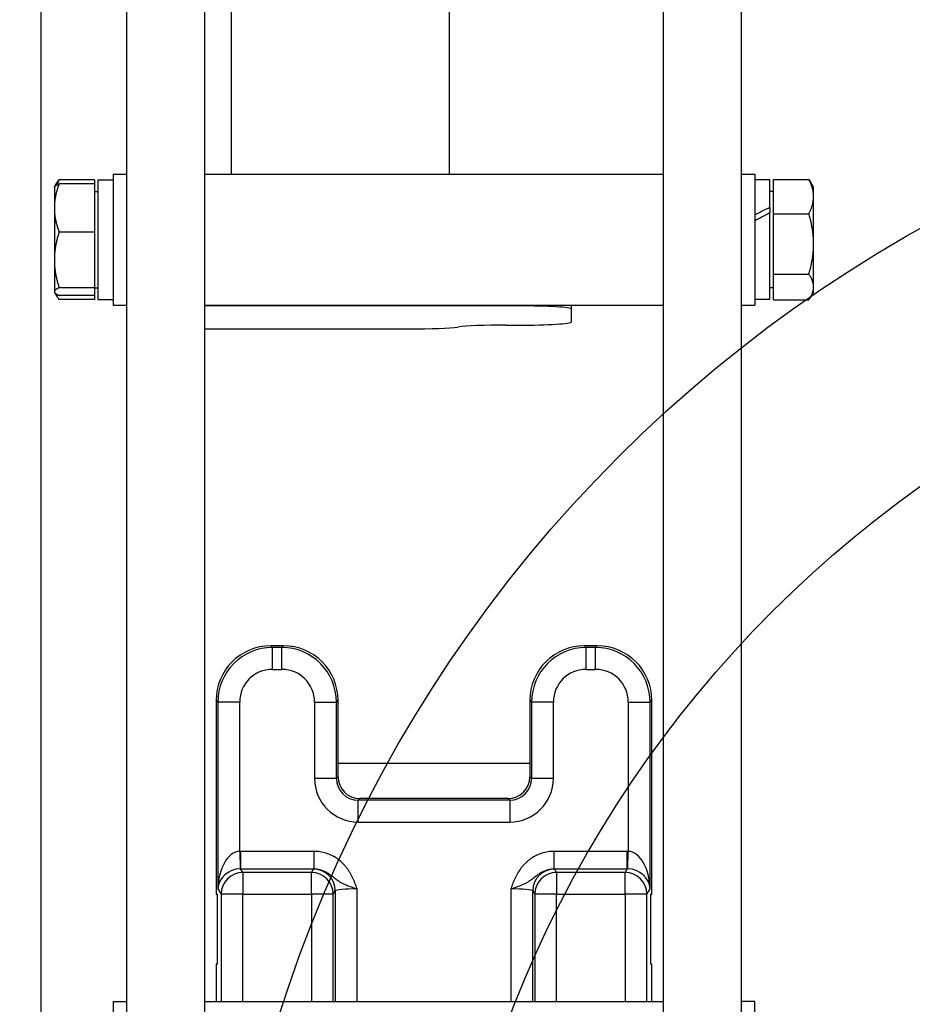
# Model space of a CAD drawing. Units: millimetres. Extents: x 283 to 3800, y 35 to 4953.
# Drawn here: x 1146 to 1351, y 2150 to 2375 of the extents above; entities that cross this region are included whole.
import ezdxf

# ---------------------------------------------------------------- set-up
doc = ezdxf.new("R2010")
doc.units = ezdxf.units.MM
doc.header["$LTSCALE"] = 18.181818
for name, color, linetype, lineweight in [('Dimensions(Hillmar_metric)', 7, 'Continuous', 13), ('Sketch Geometry(Hillmar_metric)', 7, 'Continuous', 25), ('Visible Edges(Hillmar_metric)', 7, 'Continuous', 25)]:
    doc.layers.add(name, color=color, linetype=linetype, lineweight=lineweight)
doc.layers.add('Visible Tangent Edges(Hillmar_Metric)', color=7, linetype='Continuous', lineweight=25, true_color=0xc0c0c0)
doc.styles.add('Hillmar_metric_Dimensions', font='arial.ttf')
doc.dimstyles.new('DEFAULT-ISO-Method 1b-Hillmar_metric', dxfattribs={"dimscale": 18.181818, "dimtxt": 2, "dimasz": 2.5, "dimexe": 1, "dimexo": 1, "dimgap": 0.25, "dimtad": 1, "dimtih": 1, "dimtoh": 1, "dimrnd": 1e-08, "dimdsep": 46, "dimtxsty": 'Hillmar_metric_Dimensions', "dimcen": 0.09, "dimdle": 8, "dimclrd": 7, "dimclre": 7, "dimclrt": 7, "dimazin": 2, "dimtfac": 0.75, "dimtmove": 0, "dimatfit": 3, "dimfxl": 1, "dimtolj": 1, "dimlwd": 9, "dimlwe": 9, "dimarcsym": 0})

# ---------------------------------------------------------------- blocks, each defined once
blk = doc.blocks.new('*D23')
at = {"layer": 'Defpoints', "color": 0, "linetype": 'Continuous', "transparency": 16777216}
for p in [(630.58, 2331.08), (1350.58, 1772.26), (630.58, 1615.37)]:
    blk.add_point(p, dxfattribs=at)
at = {"layer": 'Dimensions(Hillmar_metric)', "color": 7, "linetype": 'Continuous', "lineweight": 9, "transparency": 16777216}
for p, q in [((630.58, 2312.89), (630.58, 1597.19)), ((1350.58, 1754.08), (1350.58, 1597.19)), ((1305.12, 1615.37), (676.03, 1615.37))]:
    blk.add_line(p, q, dxfattribs=at)
at = {"layer": 'Dimensions(Hillmar_metric)', "color": 7, "linetype": 'Continuous', "transparency": 16777216}
for points in [[(676.03, 1622.95), (676.03, 1607.8), (630.58, 1615.37)], [(1305.12, 1622.95), (1305.12, 1607.8), (1350.58, 1615.37)]]:
    blk.add_solid(points, dxfattribs=at)
at = {"layer": 'Dimensions(Hillmar_metric)', "color": 7, "linetype": 'Continuous', "lineweight": 13, "transparency": 16777216, "insert": (990.58, 1643.83), "char_height": 36.3636, "attachment_point": 5, "style": 'Hillmar_metric_Dimensions'}
blk.add_mtext('\\A1; \\fArial|b0|i0;\\H36.4836;720 (MANUAL RELEASE)', dxfattribs=at)
blk = doc.blocks.new('*D29')
at = {"layer": 'Defpoints', "color": 0, "linetype": 'Continuous', "transparency": 16777216}
for p in [(1688.53, 2244.51), (1323.75, 1860.01)]:
    blk.add_point(p, dxfattribs=at)
at = {"layer": 'Dimensions(Hillmar_metric)', "color": 7, "linetype": 'Continuous', "lineweight": 9, "transparency": 16777216}
for p, q in [((1688.53, 2244.51), (1761.12, 2321.02)), ((1761.12, 2321.02), (1806.57, 2321.02)), ((1355.04, 1892.98), (1657.24, 2211.53))]:
    blk.add_line(p, q, dxfattribs=at)
at = {"layer": 'Dimensions(Hillmar_metric)', "color": 7, "linetype": 'Continuous', "transparency": 16777216}
for points in [[(1651.75, 2216.75), (1662.74, 2206.32), (1688.53, 2244.51)], [(1349.54, 1898.2), (1360.53, 1887.77), (1323.75, 1860.01)]]:
    blk.add_solid(points, dxfattribs=at)
at = {"layer": 'Dimensions(Hillmar_metric)', "color": 7, "linetype": 'Continuous', "lineweight": 13, "transparency": 16777216, "insert": (1871.01, 2321.02), "char_height": 36.364, "attachment_point": 5, "style": 'Hillmar_metric_Dimensions'}
blk.add_mtext('\\A1;∅530', dxfattribs=at)

msp = doc.modelspace()

# ---------------------------------------------------------------- linework, layer by layer
at = {"layer": 'Sketch Geometry(Hillmar_metric)'}
for radius in [315, 265]:
    msp.add_circle((1506.1402, 2052.2583), radius, dxfattribs=at)
at = {"layer": 'Visible Edges(Hillmar_metric)'}
for p, q in [((1170.6402, 2467.8456), (1170.6402, 2037.4523)), ((1188.6402, 2037.4523), (1188.6402, 2467.8456)), ((1293.6402, 2467.8456), (1293.6402, 2037.4523)), ((1311.6402, 2037.4523), (1311.6402, 2467.8456)), ((1194.6402, 2438.7699), (1194.6402, 2339.7598)), ((1244.6402, 2425.2924), (1244.6402, 2339.7598)), ((1151.1402, 1876.2583), (1151.1402, 2418.7387)), ((1167.6402, 2339.7598), (1167.6402, 2309.7598)), ((1167.6402, 2339.7598), (1170.6402, 2339.7598)), ((1188.6402, 2339.7598), (1293.6402, 2339.7598)), ((1311.6402, 2339.7598), (1314.6402, 2339.7598)), ((1314.6402, 2339.7598), (1314.6402, 2309.7598)), ((1154.1963, 2336.8571), (1154.6929, 2337.7172)), ((1163.3401, 2338.4868), (1155.2119, 2338.4868)), ((1163.3401, 2337.5402), (1155.2119, 2337.5402)), ((1163.3401, 2338.4868), (1163.3401, 2337.5402)), ((1163.3401, 2337.5402), (1163.3401, 2326.5138)), ((1164.1402, 2338.4598), (1164.1402, 2311.0598)), ((1164.1402, 2338.4598), (1167.6402, 2338.4598)), ((1318.1402, 2338.4598), (1314.6402, 2338.4598)), ((1318.1402, 2332.1483), (1318.1402, 2338.4598)), ((1318.9403, 2330.6815), (1318.9403, 2338.5696)), ((1318.9403, 2338.5696), (1327.0685, 2338.5696)), ((1328.1403, 2336.7598), (1327.4052, 2338.0329)), ((1154.1401, 2336.7598), (1154.1963, 2336.8571)), ((1154.1401, 2336.7598), (1154.1401, 2332.027)), ((1163.3401, 2335.7598), (1164.1402, 2335.7598)), ((1318.9403, 2335.7598), (1318.1402, 2335.7598)), ((1328.1403, 2334.6255), (1328.1403, 2336.7598)), ((1328.1403, 2323.7766), (1328.1403, 2334.6255)), ((1154.1401, 2332.027), (1154.1401, 2320.1235)), ((1318.1402, 2332.1483), (1318.1402, 2330.9323)), ((1318.1402, 2311.0598), (1318.1402, 2330.9323)), ((1318.9403, 2316.8717), (1318.9403, 2330.6815)), ((1318.9403, 2330.6815), (1327.0685, 2330.6815)), ((1163.3401, 2326.5138), (1155.2119, 2326.5138)), ((1163.3401, 2326.5138), (1163.3401, 2313.7333)), ((1328.1403, 2313.9108), (1328.1403, 2323.7766)), ((1154.1401, 2320.1235), (1154.1401, 2312.8563)), ((1318.9403, 2316.8717), (1327.0685, 2316.8717)), ((1318.9403, 2310.9499), (1318.9403, 2316.8717)), ((1154.1401, 2312.8563), (1154.1401, 2312.7598)), ((1154.1401, 2312.7598), (1154.1963, 2312.6624)), ((1154.1963, 2312.6624), (1154.6929, 2311.8023)), ((1163.3401, 2313.7333), (1155.2119, 2313.7333)), ((1163.3401, 2313.7598), (1164.1402, 2313.7598)), ((1163.3401, 2313.7333), (1163.3401, 2311.9793)), ((1318.9403, 2313.7598), (1318.1402, 2313.7598)), ((1328.1403, 2312.7598), (1327.4052, 2311.4866)), ((1328.1403, 2312.7598), (1328.1403, 2313.9108)), ((1163.3401, 2311.9793), (1155.2119, 2311.9793)), ((1163.3401, 2311.0327), (1155.2119, 2311.0327)), ((1163.3401, 2311.9793), (1163.3401, 2311.0327)), ((1164.1402, 2311.0598), (1167.6402, 2311.0598)), ((1318.1402, 2311.0598), (1314.6402, 2311.0598)), ((1318.9403, 2310.9499), (1327.0685, 2310.9499)), ((1167.6402, 2309.7598), (1170.6402, 2309.7598)), ((1188.6402, 2309.7598), (1293.6402, 2309.7598)), ((1260.6402, 2309.5777), (1191.6402, 2309.5777)), ((1272.6402, 2308.8537), (1272.6402, 2309.7598)), ((1272.6402, 2305.8973), (1272.6402, 2308.8537)), ((1311.6402, 2309.7598), (1314.6402, 2309.7598)), ((1191.6402, 2304.2985), (1235.6005, 2304.2985)), ((1257.6402, 2305.1733), (1260.6402, 2305.1733)), ((1206.6682, 2231.7002), (1203.7145, 2231.7002)), ((1278.5659, 2231.7002), (1275.6122, 2231.7002)), ((1191.2188, 2219.2045), (1191.2188, 2174.7788)), ((1219.1639, 2204.7788), (1219.1639, 2219.2045)), ((1263.1165, 2219.2045), (1263.1165, 2204.7788)), ((1291.0616, 2174.7788), (1291.0616, 2219.2045)), ((1219.1508, 2204.7788), (1263.1296, 2204.7788)), ((1219.1508, 2201.6854), (1219.1508, 2204.7788)), ((1263.1296, 2204.7788), (1263.1296, 2201.6854)), ((1258.1313, 2196.6871), (1224.1491, 2196.6871)), ((1191.2188, 2174.7788), (1191.4282, 2174.7788)), ((1191.4282, 2174.7788), (1191.4282, 2158.7788)), ((1290.8521, 2158.7788), (1290.8521, 2174.7788)), ((1290.8521, 2174.7788), (1291.0616, 2174.7788)), ((1191.4282, 2158.7788), (1191.2188, 2158.7788)), ((1191.2188, 2158.7788), (1191.2188, 2150.1895)), ((1291.0616, 2158.7788), (1290.8521, 2158.7788)), ((1291.0616, 2150.1895), (1291.0616, 2158.7788)), ((1167.6402, 2150.1895), (1167.6402, 2120.1895)), ((1167.6402, 2150.1895), (1170.6402, 2150.1895)), ((1188.6402, 2150.1895), (1293.6402, 2150.1895)), ((1314.6402, 2150.1895), (1311.6402, 2150.1895)), ((1314.6402, 2120.1895), (1314.6402, 2150.1895))]:
    msp.add_line(p, q, dxfattribs=at)
for centre, major_axis, ratio, start_param, end_param in [((1316.9278, 2324.7598), (23.5576, 12.6281), 0.22550266, 1.39938151, 1.54705196), ((1319.3526, 2324.7598), (23.5576, 12.6281), 0.22550266, 1.50161581, 1.65042091), ((1191.6402, 2308.8537), (12, 0), 0.06033435, 1.57079633, 1.82347658), ((1260.6402, 2308.8537), (12, 0), 0.06033435, 0, 1.57079633), ((1260.6402, 2305.8973), (12, 0), 0.06033435, 4.71238898, 6.28318531), ((1191.6402, 2305.0225), (-12, 0), 0.06033435, 1.31811607, 1.57079633), ((1235.6005, 2305.0225), (-12, 0), 0.06033435, 1.57079633, 2.73461753), ((1257.6402, 2304.4493), (-12, 0), 0.06033435, 4.71238898, 5.87621018), ((1203.723, 2219.1959), (-8.8449, 8.8449), 0.999315, 5.49812976, 7.06824085), ((1206.6596, 2219.1959), (8.8449, 8.8449), 0.999315, 5.49812976, 7.06824085), ((1275.6208, 2219.1959), (-8.8449, 8.8449), 0.999315, 5.49812976, 7.06824085), ((1278.5573, 2219.1959), (8.8449, 8.8449), 0.999315, 5.49812976, 7.06824085), ((1224.1525, 2201.6889), (-3.538, -3.538), 0.999315, 5.49812976, 7.06824085), ((1258.1279, 2201.6889), (3.538, -3.538), 0.999315, 5.49812976, 7.06824085)]:
    msp.add_ellipse(centre, major_axis=major_axis, ratio=ratio, start_param=start_param, end_param=end_param, dxfattribs=at)
for points, weights in [([(1155.2119, 2337.5402), (1154.1401, 2334.5857), (1154.1401, 2332.027)], [1, 1.0379548493, 1]), ([(1154.1963, 2336.8571), (1154.3801, 2337.1755), (1155.2119, 2337.5402)], [1.01346382659, 1.02920649557, 1]), ([(1154.6929, 2337.7172), (1154.9076, 2338.0891), (1155.2119, 2338.4868)], [1.01518239466, 1.01049097099, 1]), ([(1155.2119, 2338.4868), (1154.9222, 2337.8713), (1154.7139, 2337.2941)], [1, 1.00998099623, 1.0147125823]), ([(1327.0685, 2338.5696), (1327.2536, 2338.2955), (1327.4052, 2338.0329)], [1, 1.00635669532, 1.01058414622]), ([(1328.1403, 2334.6255), (1328.1403, 2336.456), (1327.0685, 2338.5696)], [1, 1.0379548493, 1]), ([(1327.0685, 2330.6815), (1328.1403, 2332.7951), (1328.1403, 2334.6255)], [1, 1.0379548493, 1]), ([(1154.1401, 2332.027), (1154.1401, 2329.4683), (1155.2119, 2326.5138)], [1, 1.0379548493, 1]), ([(1328.1403, 2323.7766), (1328.1403, 2326.9812), (1327.0685, 2330.6815)], [1, 1.0379548493, 1]), ([(1155.2119, 2326.5138), (1154.1401, 2323.0893), (1154.1401, 2320.1235)], [1, 1.0379548493, 1]), ([(1327.0685, 2316.8717), (1328.1403, 2320.572), (1328.1403, 2323.7766)], [1, 1.0379548493, 1]), ([(1154.1401, 2320.1235), (1154.1401, 2317.1578), (1155.2119, 2313.7333)], [1, 1.0379548493, 1]), ([(1328.1403, 2313.9108), (1328.1403, 2315.285), (1327.0685, 2316.8717)], [1, 1.0379548493, 1]), ([(1155.2119, 2313.7333), (1154.1401, 2313.2633), (1154.1401, 2312.8563)], [1, 1.0379548493, 1]), ([(1154.1401, 2312.8563), (1154.1401, 2312.4493), (1155.2119, 2311.9793)], [1, 1.0379548493, 1]), ([(1327.0685, 2310.9499), (1328.1403, 2312.5367), (1328.1403, 2313.9108)], [1, 1.0379548493, 1]), ([(1154.3751, 2312.4573), (1154.6368, 2311.7843), (1155.2119, 2311.0327)], [1.01892087407, 1.02001337075, 1])]:
    msp.add_rational_spline(points, weights, degree=2, dxfattribs=at)
at = {"layer": 'Visible Tangent Edges(Hillmar_Metric)'}
for p, q in [((1191.6402, 2309.5777), (1191.6402, 2309.7598)), ((1260.6402, 2309.7598), (1260.6402, 2309.5777)), ((1204.1107, 2231.304), (1203.7145, 2231.7002)), ((1206.272, 2231.304), (1204.1107, 2231.304)), ((1204.1107, 2226.3057), (1204.1107, 2231.304)), ((1206.6682, 2231.7002), (1206.272, 2231.304)), ((1206.272, 2226.3057), (1206.272, 2231.304)), ((1276.0084, 2231.304), (1275.6122, 2231.7002)), ((1276.0084, 2226.3057), (1276.0084, 2231.304)), ((1278.1697, 2231.304), (1276.0084, 2231.304)), ((1278.5659, 2231.7002), (1278.1697, 2231.304)), ((1278.1697, 2226.3057), (1278.1697, 2231.304)), ((1204.1107, 2226.3057), (1206.272, 2226.3057)), ((1276.0084, 2226.3057), (1278.1697, 2226.3057)), ((1191.2188, 2219.2045), (1191.615, 2218.8083)), ((1191.615, 2218.8083), (1191.615, 2175.9881)), ((1196.6133, 2218.8083), (1191.615, 2218.8083)), ((1196.6133, 2184.6009), (1196.6133, 2218.8083)), ((1213.7694, 2218.8083), (1213.7694, 2201.3023)), ((1213.7694, 2218.8083), (1218.7677, 2218.8083)), ((1218.7677, 2218.8083), (1219.1639, 2219.2045)), ((1218.7677, 2201.3023), (1218.7677, 2218.8083)), ((1263.1165, 2219.2045), (1263.5127, 2218.8083)), ((1268.511, 2218.8083), (1263.5127, 2218.8083)), ((1263.5127, 2218.8083), (1263.5127, 2201.3023)), ((1268.511, 2201.3023), (1268.511, 2218.8083)), ((1285.6671, 2218.8083), (1285.6671, 2184.6009)), ((1285.6671, 2218.8083), (1290.6654, 2218.8083)), ((1290.6654, 2218.8083), (1291.0616, 2219.2045)), ((1290.6654, 2175.9881), (1290.6654, 2218.8083)), ((1218.7677, 2201.3023), (1213.7694, 2201.3023)), ((1219.1508, 2201.6854), (1218.7677, 2201.3023)), ((1263.5127, 2201.3023), (1263.1296, 2201.6854)), ((1268.511, 2201.3023), (1263.5127, 2201.3023)), ((1223.766, 2196.304), (1224.1491, 2196.6871)), ((1258.5144, 2196.304), (1223.766, 2196.304)), ((1223.766, 2191.3057), (1223.766, 2196.304)), ((1258.1313, 2196.6871), (1258.5144, 2196.304)), ((1258.5144, 2196.304), (1258.5144, 2191.3057)), ((1223.766, 2191.3057), (1258.5144, 2191.3057)), ((1196.6133, 2184.6009), (1196.7134, 2180.6061)), ((1213.6084, 2184.6038), (1196.8386, 2184.6038)), ((1196.8386, 2184.6038), (1196.8386, 2180.6076)), ((1213.6084, 2184.6038), (1213.6084, 2180.6076)), ((1285.4417, 2184.6038), (1268.672, 2184.6038)), ((1268.672, 2180.6076), (1268.672, 2184.6038)), ((1285.4417, 2180.6076), (1285.4417, 2184.6038)), ((1285.567, 2180.6061), (1285.6671, 2184.6009)), ((1196.8386, 2180.6076), (1213.6084, 2180.6076)), ((1197.3479, 2179.7584), (1196.8386, 2180.6076)), ((1213.0347, 2179.7584), (1197.3479, 2179.7584)), ((1197.3479, 2179.7584), (1197.3479, 2174.7632)), ((1213.5144, 2180.5582), (1213.0347, 2179.7584)), ((1213.0347, 2174.7632), (1213.0347, 2179.7584)), ((1268.672, 2180.6076), (1285.4417, 2180.6076)), ((1269.2456, 2179.7584), (1268.766, 2180.5582)), ((1284.9325, 2179.7584), (1269.2456, 2179.7584)), ((1269.2456, 2179.7584), (1269.2456, 2174.7632)), ((1285.4417, 2180.6076), (1284.9325, 2179.7584)), ((1284.9325, 2174.7632), (1284.9325, 2179.7584)), ((1191.615, 2175.9881), (1192.3496, 2174.7632)), ((1218.033, 2174.7632), (1218.5127, 2175.5629)), ((1218.5127, 2175.5629), (1218.5127, 2150.1895)), ((1223.511, 2150.1895), (1223.511, 2175.9881)), ((1258.7694, 2175.9881), (1258.7694, 2150.1895)), ((1263.7677, 2175.5629), (1264.2473, 2174.7632)), ((1263.7677, 2150.1895), (1263.7677, 2175.5629)), ((1289.9308, 2174.7632), (1290.6654, 2175.9881)), ((1192.3496, 2174.7632), (1192.3496, 2150.1895)), ((1197.3479, 2174.7632), (1192.3496, 2174.7632)), ((1197.3479, 2174.7632), (1213.0347, 2174.7632)), ((1197.3479, 2150.1895), (1197.3479, 2174.7632)), ((1218.033, 2174.7632), (1213.0347, 2174.7632)), ((1213.0347, 2174.7632), (1213.0347, 2150.1895)), ((1218.033, 2150.1895), (1218.033, 2174.7632)), ((1264.2473, 2174.7632), (1264.2473, 2150.1895)), ((1269.2456, 2174.7632), (1264.2473, 2174.7632)), ((1269.2456, 2150.1895), (1269.2456, 2174.7632)), ((1269.2456, 2174.7632), (1284.9325, 2174.7632)), ((1289.9308, 2174.7632), (1284.9325, 2174.7632)), ((1284.9325, 2174.7632), (1284.9325, 2150.1895)), ((1289.9308, 2150.1895), (1289.9308, 2174.7632))]:
    msp.add_line(p, q, dxfattribs=at)
for centre, major_axis, ratio, start_param, end_param in [((1204.1158, 2218.8032), (-8.84, 8.84), 0.99986274, 5.49812976, 7.06824085), ((1206.2668, 2218.8032), (8.84, 8.84), 0.99986274, 5.49812976, 7.06824085), ((1276.0135, 2218.8032), (-8.84, 8.84), 0.99986274, 5.49812976, 7.06824085), ((1278.1646, 2218.8032), (8.84, 8.84), 0.99986274, 5.49812976, 7.06824085), ((1204.1158, 2218.8032), (-5.3069, 5.3069), 0.999315, 5.49812976, 7.06824085), ((1206.2668, 2218.8032), (5.3069, 5.3069), 0.999315, 5.49812976, 7.06824085), ((1276.0135, 2218.8032), (-5.3069, 5.3069), 0.999315, 5.49812976, 7.06824085), ((1278.1646, 2218.8032), (5.3069, 5.3069), 0.999315, 5.49812976, 7.06824085), ((1223.7728, 2201.3092), (-7.0759, -7.0759), 0.999315, 5.49812976, 7.06824085), ((1223.7728, 2201.3092), (-3.5428, -3.5428), 0.99794829, 5.49812976, 7.06824085), ((1258.5075, 2201.3092), (7.0759, -7.0759), 0.999315, 5.49812976, 7.06824085), ((1258.5075, 2201.3092), (3.5428, -3.5428), 0.99794829, 5.49812976, 7.06824085), ((1196.6133, 2175.9881), (0.1972, 8.615), 0.57993167, 0.03945588, 1.58407227), ((1196.8489, 2175.5952), (-4.6351, 7.7283), 0.99870652, 5.74351582, 5.76855394), ((1285.4315, 2175.5952), (4.6351, 7.7283), 0.99870652, 0.51463137, 0.53966949), ((1285.6671, 2175.9881), (-0.1972, 8.615), 0.57993167, 4.69911304, 6.24372943), ((1196.6133, 2175.9881), (4.8606, 1.3027), 0.91184033, 1.31109542, 2.85571181), ((1197.3479, 2174.7632), (-4.2879, -2.5717), 0.99870652, 4.1727195, 5.742374), ((1196.8489, 2175.5952), (-2.5804, 4.3024), 0.99664524, 5.74351582, 5.76855394), ((1213.0347, 2174.7632), (-4.2879, 2.5717), 0.99870652, 3.68240396, 5.25205847), ((1223.511, 2180.5468), (-10, 0), 0.04366094, 6.14347379, 6.25700537), ((1213.5144, 2175.5629), (-4.2879, 2.5717), 0.99870652, 3.68240396, 5.25205847), ((1268.766, 2175.5629), (-4.2879, -2.5717), 0.99870652, 4.1727195, 5.742374), ((1269.2456, 2174.7632), (-4.2879, -2.5717), 0.99870652, 4.1727195, 5.742374), ((1258.7694, 2180.5468), (-10, 0), 0.04366094, 3.16777259, 3.28130417), ((1284.9325, 2174.7632), (-4.2879, 2.5717), 0.99870652, 3.68240396, 5.25205847), ((1285.4315, 2175.5952), (2.5804, 4.3024), 0.99664524, 0.51463137, 0.53966949), ((1285.6671, 2175.9881), (4.8606, -1.3027), 0.91184033, 0.28588084, 1.83049723), ((1223.511, 2175.5515), (5, 0), 0.08732189, 1.57079633, 3.11541271), ((1258.7694, 2175.5515), (5, 0), 0.08732189, 0.02617994, 1.57079633)]:
    msp.add_ellipse(centre, major_axis=major_axis, ratio=ratio, start_param=start_param, end_param=end_param, dxfattribs=at)
for points, knots in [([(1223.511, 2175.9881), (1223.5096, 2175.9924), (1223.5082, 2175.9966), (1223.3584, 2176.4457), (1223.0511, 2177.3362), (1222.5944, 2178.4212), (1222.1672, 2179.257), (1221.8136, 2179.8647), (1221.4223, 2180.4533), (1220.994, 2181.0163), (1220.5288, 2181.5497), (1219.865, 2182.2129), (1218.9464, 2182.9557), (1217.7173, 2183.6788), (1216.4107, 2184.2043), (1215.0215, 2184.5318), (1214.0773, 2184.6038), (1213.6084, 2184.6038)], [-1.40808832, -1.40808832, -1.40808832, -1.40808832, -1.40674792, -1.40674792, -1.26607312, -1.12539833, -1.05506094, -0.98472354, -0.91438615, -0.84404875, -0.77371135, -0.70337396, -0.56269917, -0.42202437, -0.28134958, -0.14067479, 0, 0, 0, 0]), ([(1268.672, 2184.6038), (1268.2031, 2184.6038), (1267.2588, 2184.5317), (1265.8697, 2184.2044), (1264.5628, 2183.6785), (1263.5392, 2183.0765), (1262.7823, 2182.5095), (1262.2496, 2182.0474), (1261.7514, 2181.5496), (1261.1313, 2180.8386), (1260.4482, 2179.8749), (1259.7777, 2178.6386), (1259.2291, 2177.336), (1258.922, 2176.4457), (1258.7722, 2175.9966), (1258.7708, 2175.9924), (1258.7694, 2175.9881)], [-1.40674792, -1.40674792, -1.40674792, -1.40674792, -1.26607312, -1.12539833, -0.98472354, -0.84404875, -0.77371135, -0.70337396, -0.63303656, -0.56269917, -0.42202437, -0.28134958, -0.14067479, 0, 0, 0.0013404, 0.0013404, 0.0013404, 0.0013404]), ([(1213.6084, 2180.6076), (1213.873, 2180.6088), (1214.4072, 2180.5716), (1215.2009, 2180.3951), (1215.96, 2180.1102), (1216.6976, 2179.7179), (1217.2854, 2179.316), (1217.7527, 2178.9587), (1218.1124, 2178.6722), (1218.4897, 2178.3711), (1218.9005, 2178.0577), (1219.3652, 2177.7356), (1220.0982, 2177.2942), (1221.3198, 2176.7229), (1222.7476, 2176.2422), (1223.4969, 2175.9928), (1223.5039, 2175.9905), (1223.511, 2175.9881)], [0, 0, 0, 0, 0.14067479, 0.28134958, 0.42202437, 0.56269917, 0.70337396, 0.77371135, 0.84404875, 0.91438615, 0.98472354, 1.05506094, 1.12539833, 1.26607312, 1.40674792, 1.40674792, 1.40808832, 1.40808832, 1.40808832, 1.40808832]), ([(1258.7694, 2175.9881), (1258.7765, 2175.9905), (1258.7835, 2175.9928), (1259.5318, 2176.2422), (1260.9611, 2176.7227), (1262.4264, 2177.4087), (1263.406, 2178.0623), (1264.0487, 2178.5768), (1264.5282, 2178.9586), (1264.8789, 2179.2268), (1265.2301, 2179.4765), (1265.7064, 2179.7835), (1266.3204, 2180.11), (1267.0797, 2180.3952), (1267.8732, 2180.5716), (1268.4074, 2180.6088), (1268.672, 2180.6076)], [-0.0013404, -0.0013404, -0.0013404, -0.0013404, 0, 0, 0.14067479, 0.28134958, 0.42202437, 0.56269917, 0.63303656, 0.70337396, 0.77371135, 0.84404875, 0.98472354, 1.12539833, 1.26607312, 1.40674792, 1.40674792, 1.40674792, 1.40674792])]:
    msp.add_open_spline(points, degree=3, knots=knots, dxfattribs=at)

# ---------------------------------------------------------------- dimensions: what is measured, and where the dimension line sits
at = {"layer": 'Dimensions(Hillmar_metric)', "color": 7, "linetype": 'Continuous', "lineweight": 13}
dim = msp.add_diameter_dim_2p(p1=(1323.7536, 1860.0081), p2=(1688.5268, 2244.5084), dimstyle='DEFAULT-ISO-Method 1b-Hillmar_metric', override={"dimgap": 0.25, "dimtad": 0, "dimdec": 2, "dimlfac": 1, "dimtol": 0, "dimlim": 0, "dimtp": 0, "dimtm": 0, "dimtdec": 2, "dimatfit": 2}, dxfattribs=at)
dim.commit()
dim.dimension.update_dxf_attribs({"geometry": '*D29', "text_midpoint": (1871.0065, 2321.0228), "dimtype": 163})
dim = msp.add_linear_dim(base=(630.578, 1615.3729), p1=(1350.578, 1772.2583), p2=(630.578, 2331.0756), angle=180, text=' \\fArial|b0|i0;\\H36.4836;720 (MANUAL RELEASE)', dimstyle='DEFAULT-ISO-Method 1b-Hillmar_metric', override={"dimgap": 0.25, "dimtih": 0, "dimtoh": 0, "dimdec": 2, "dimtol": 0, "dimlim": 0, "dimtp": 0, "dimtm": 0, "dimtdec": 2, "dimtofl": 0, "dimatfit": 1}, dxfattribs=at)
dim.commit()
dim.dimension.update_dxf_attribs({"geometry": '*D23', "text_midpoint": (990.578, 1615.3729), "dimtype": 160})

doc.saveas('drawing.dxf')
